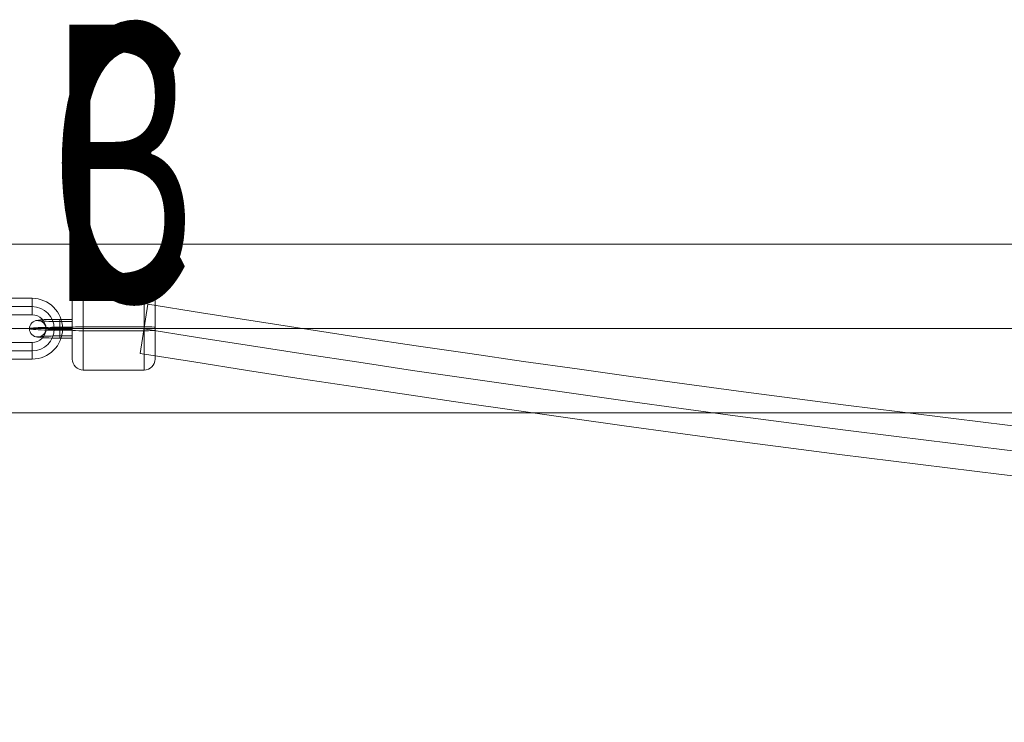
# Model space of a CAD drawing. Units: millimetres. Extents: x -4899 to 8501, y -3396 to 3504.
# Drawn here: x 486 to 843, y 1362 to 1616 of the extents above; entities that cross this region are included whole.
import ezdxf
from ezdxf.enums import TextEntityAlignment as Align

# ---------------------------------------------------------------- set-up
doc = ezdxf.new("R2010")
doc.units = ezdxf.units.MM
doc.header["$MEASUREMENT"] = 0
for name, color, linetype, lineweight in [('Level 10', 7, 'Continuous', 0), ('Level 12', 7, 'Continuous', 0), ('Level 8', 18, 'Continuous', 0), ('orbit3 - Level 25', 7, 'Continuous', 0), ('orbit3 - Level 26', 7, 'Continuous', 0), ('orbit_[ID]_29_[Material]_Unchanged_[Source]_Cell - Level 25', 253, 'Continuous', 0)]:
    doc.layers.add(name, color=color, linetype=linetype, lineweight=lineweight)
doc.styles.add('Style-HardCodedFallbackRsc', font='arial.ttf')

# ---------------------------------------------------------------- blocks, each defined once
blk = doc.blocks.new('uprite_4')
at = {"layer": 'Level 12', "color": 7, "linetype": 'Continuous', "lineweight": 0, "style": 'Style-HardCodedFallbackRsc', "width": 0.6}
blk.add_text('C', height=100, dxfattribs=at).set_placement((522.85, 1564.42), align=Align.MIDDLE_CENTER)
blk = doc.blocks.new('uprite_5')
at = {"layer": 'Level 12', "color": 7, "linetype": 'Continuous', "lineweight": 0, "style": 'Style-HardCodedFallbackRsc', "width": 0.6}
blk.add_text('B', height=100, dxfattribs=at).set_placement((522.85, 1564.42), align=Align.MIDDLE_CENTER)
blk = doc.blocks.new('From Smart Solid_438')
at = {"layer": 'orbit3 - Level 25', "color": 52, "linetype": 'Continuous', "lineweight": 0}
blk.add_line((-1249.07, 58.94), (-1251.93, 41.17), dxfattribs=at)
at = {"layer": 'orbit3 - Level 25', "color": 52, "linetype": 'Continuous', "lineweight": 0, "extrusion": (0, 0, -1)}
for radius in [7859.75, 7868.75, 7868.75, 7877.75]:
    blk.add_arc((0, 7818.8), radius, 260.855797, 279.144203, dxfattribs=at)
blk = doc.blocks.new('From Smart Solid_448')
at = {"layer": 'orbit3 - Level 26', "color": 253, "lineweight": 13}
for p, q in [((3.25, -2.61), (3.25, 3.39)), ((3.25, -2.61), (3.25, 3.39)), ((7.75, 3.39), (3.25, 3.39)), ((3.25, -3.39), (3.25, 2.61)), ((3.25, 2.6), (7.75, 2.6)), ((7.75, 0.54), (3.25, 0.54)), ((7.75, 0.25), (3.25, 0.25)), ((7.75, -2.61), (7.75, 3.39)), ((7.75, -3.39), (7.75, 2.61)), ((3.25, -0.25), (7.75, -0.25)), ((3.25, -0.54), (7.75, -0.54)), ((7.75, -2.6), (3.25, -2.6)), ((3.25, -3.39), (7.75, -3.39))]:
    blk.add_line(p, q, dxfattribs=at)
blk.add_ellipse((-4.75, 0), major_axis=(-3, 0), ratio=0.998793, dxfattribs=at)
for centre, major_axis in [((3.25, 0), (11, 0)), ((3.25, 3), (8, 0)), ((3.25, 0), (5, 0)), ((3.25, -3), (8, 0))]:
    blk.add_ellipse(centre, major_axis=major_axis, ratio=0.049128, start_param=1.570796, end_param=4.712389, dxfattribs=at)
blk = doc.blocks.new('From Smart Solid_449')
at = {"layer": 'orbit3 - Level 26', "color": 253, "lineweight": 13}
for p, q in [((3.25, -2.61), (3.25, 3.39)), ((3.25, -2.61), (3.25, 3.39)), ((7.75, 3.39), (3.25, 3.39)), ((3.25, -3.39), (3.25, 2.61)), ((3.25, 2.6), (7.75, 2.6)), ((7.75, 0.54), (3.25, 0.54)), ((7.75, 0.25), (3.25, 0.25)), ((7.75, -2.61), (7.75, 3.39)), ((7.75, -3.39), (7.75, 2.61)), ((3.25, -0.25), (7.75, -0.25)), ((3.25, -0.54), (7.75, -0.54)), ((7.75, -2.6), (3.25, -2.6)), ((3.25, -3.39), (7.75, -3.39))]:
    blk.add_line(p, q, dxfattribs=at)
blk.add_ellipse((-4.75, 0), major_axis=(-3, 0), ratio=0.998793, dxfattribs=at)
for centre, major_axis in [((3.25, 0), (11, 0)), ((3.25, 3), (8, 0)), ((3.25, 0), (5, 0)), ((3.25, -3), (8, 0))]:
    blk.add_ellipse(centre, major_axis=major_axis, ratio=0.049128, start_param=1.570796, end_param=4.712389, dxfattribs=at)
blk = doc.blocks.new('From Smart Solid_450')
at = {"layer": 'orbit3 - Level 26', "color": 253, "lineweight": 13}
for p, q in [((-4.5, 11), (-4.5, 5)), ((-4.5, 11), (-4.5, 5)), ((4.5, 11), (-4.5, 11)), ((4.5, 11), (4.5, 5)), ((4.5, 8), (-4.5, 8)), ((4.5, 8), (-4.5, 8)), ((4.5, 5), (-4.5, 5)), ((-15.5, 0), (-9.5, 0)), ((15.5, 0), (9.5, 0)), ((-4.5, -11), (-4.5, -5)), ((-4.5, -5), (4.5, -5)), ((4.5, -11), (4.5, -5)), ((4.5, -11), (4.5, -5)), ((-4.5, -8), (4.5, -8)), ((-4.5, -8), (4.5, -8)), ((-4.5, -11), (4.5, -11))]:
    blk.add_line(p, q, dxfattribs=at)
for centre, radius, start, end in [((-4.5, 0), 11, 90, 270), ((4.5, 0), 11, 270, 90), ((-4.5, 0), 8, 90, 270), ((-4.5, 0), 8, 90, 270), ((4.5, 0), 8, 270, 90), ((4.5, 0), 8, 270, 90), ((-4.5, 0), 5, 90, 270), ((4.5, 0), 5, 270, 90)]:
    blk.add_arc(centre, radius, start, end, dxfattribs=at)
blk = doc.blocks.new('From Smart Solid_506')
at = {"layer": 'orbit3 - Level 26', "color": 253, "lineweight": 13}
for p, q in [((-11, 15), (-11, -15)), ((11, 14.98), (-11, 14.98)), ((11, 15), (11, -15)), ((-15, 11), (-15, -11)), ((15, 11), (15, -11)), ((11, 0.74), (-11, 0.74)), ((11, -0.74), (-11, -0.74)), ((11, -14.98), (-11, -14.98))]:
    blk.add_line(p, q, dxfattribs=at)
for centre, major_axis, ratio, start_param, end_param in [((-11, 10.99), (-4, 0), 0.998792, 4.71239, 6.283186), ((-11, 0.54), (4, 0), 0.049144, 1.570796, 3.141593), ((11, -0.54), (4, 0), 0.049144, 4.712389, 6.283185), ((11, -10.99), (-4, 0), 0.998792, 1.570797, 3.141593)]:
    blk.add_ellipse(centre, major_axis=major_axis, ratio=ratio, start_param=start_param, end_param=end_param, dxfattribs=at)
at = {"layer": 'orbit3 - Level 26', "color": 253, "lineweight": 13, "extrusion": (0, 0, -1)}
for centre, ratio, start_param, end_param in [((11, 10.99), 0.998792, 1.570796, 3.141592), ((11, 0.54), 0.049144, 1.570796, 3.141593), ((-11, -0.54), 0.049144, 4.712389, 6.283185), ((-11, -10.99), 0.998792, 4.712388, 6.283185)]:
    blk.add_ellipse(centre, major_axis=(-4, 0), ratio=ratio, start_param=start_param, end_param=end_param, dxfattribs=at)
blk = doc.blocks.new('orbit3')
at = {"layer": 'orbit3 - Level 25', "color": 52, "linetype": 'Continuous', "lineweight": 0}
blk.add_blockref('From Smart Solid_438', (1781.7225, 1454.2855), dxfattribs=at)
at = {"layer": 'orbit3 - Level 26', "color": 253, "lineweight": 13}
for name, p in [('From Smart Solid_506', (520.2445, 1504.3815)), ('From Smart Solid_450', (486.2445, 1504.3815)), ('From Smart Solid_448', (497.4945, 1504.3815)), ('From Smart Solid_449', (497.4945, 1504.3815))]:
    blk.add_blockref(name, p, dxfattribs=at)
blk = doc.blocks.new('From Smart Solid_890')
at = {"layer": 'orbit_[ID]_29_[Material]_Unchanged_[Source]_Cell - Level 25', "color": 40, "lineweight": 13}
for p, q in [((1400, 30.5), (-1400, 30.5)), ((1400, 0), (-1400, 0)), ((1400, 0), (-1400, 0)), ((1400, -30.5), (-1400, -30.5))]:
    blk.add_line(p, q, dxfattribs=at)
blk = doc.blocks.new('orbit_27')
at = {"layer": 'orbit_[ID]_29_[Material]_Unchanged_[Source]_Cell - Level 25', "color": 40, "lineweight": 13}
blk.add_blockref('From Smart Solid_890', (1781.6785, 1504.4195), dxfattribs=at)

msp = doc.modelspace()

# ---------------------------------------------------------------- block references
at = {"layer": 'Level 10', "color": 7, "linetype": 'Continuous', "lineweight": 0}
for name in ['uprite_5', 'uprite_4']:
    msp.add_blockref(name, (0, 0), dxfattribs=at)
at = {"layer": 'Level 8', "color": 7, "linetype": 'Continuous', "lineweight": 0}
for name in ['orbit3', 'orbit_27']:
    msp.add_blockref(name, (0, 0), dxfattribs=at)

doc.saveas('drawing.dxf')
